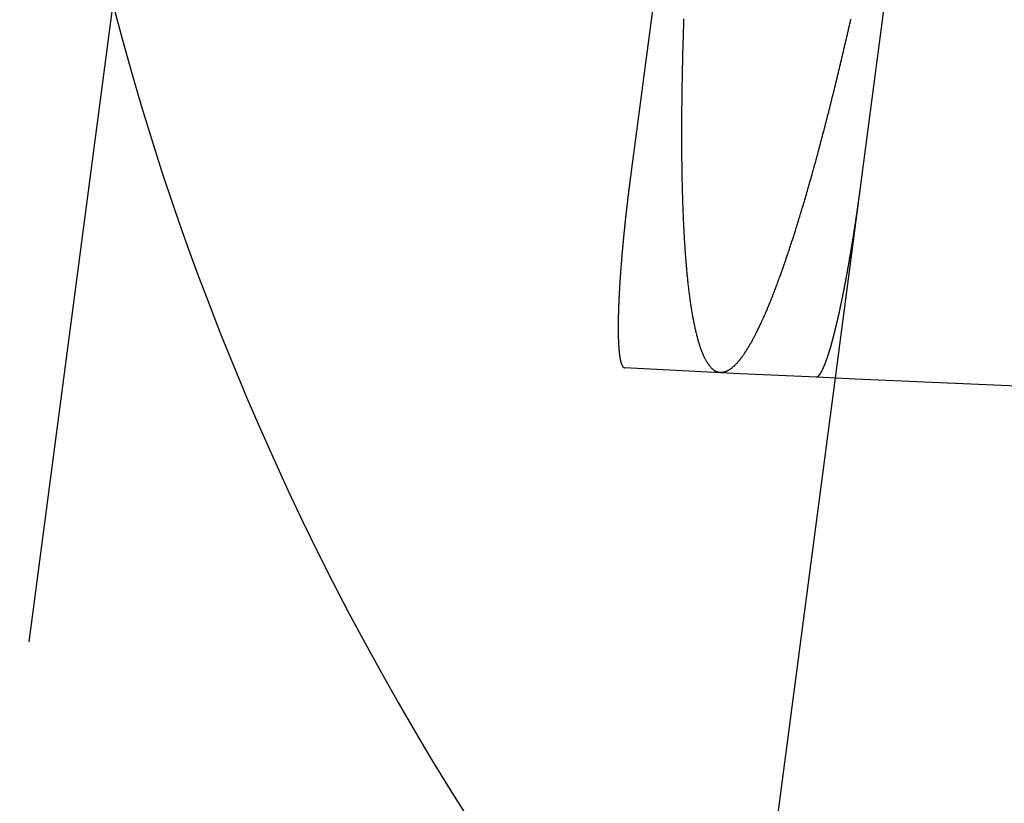
# Model space of a CAD drawing. Extents: x 190 to 450, y -416 to 386.
# Drawn here: x 312 to 315, y -404 to -402 of the extents above; entities that cross this region are included whole.
import ezdxf

# ---------------------------------------------------------------- set-up
doc = ezdxf.new("R2010")
doc.units = 0
doc.header["$LTSCALE"] = 10
doc.linetypes.add('VERDECKT', pattern=[0.375, 0.25, -0.125])
doc.layers.get('0').update_dxf_attribs({"linetype": 'CONTINUOUS'})
doc.layers.add('STEMPEL', color=3, linetype='CONTINUOUS')

# ---------------------------------------------------------------- blocks, each defined once
blk = doc.blocks.new('A$C021FFA8E')
for p, q in [((-5.99863, -113.59359), (-6.43408, -116.90111)), ((-6.1704, -119.49503), (-5.8982, -117.42747))]:
    blk.add_line(p, q)
at = {"color": 1, "linetype": 'VERDECKT'}
for p, q in [((-5.83269, -116.92993), (-5.50515, -114.44202)), ((-9.47465, -129.27077), (-7.78679, -116.45015)), ((-5.8982, -117.42747), (-5.83269, -116.92993))]:
    blk.add_line(p, q, dxfattribs=at)
at = {"color": 1}
for points in [[(-6.29515, -116.489, 0), (-6.29535, -116.495, 0), (-6.29555, -116.501, 0), (-6.29574, -116.507, 0), (-6.29593, -116.513, 0), (-6.29611, -116.518, 0), (-6.29629, -116.524, 0), (-6.29646, -116.53, 0), (-6.29663, -116.535, 0), (-6.2968, -116.541, 0), (-6.29697, -116.547, 0), (-6.29713, -116.552, 0), (-6.29729, -116.558, 0), (-6.29744, -116.563, 0), (-6.29759, -116.569, 0), (-6.29774, -116.575, 0), (-6.29789, -116.58, 0), (-6.29803, -116.586, 0), (-6.29817, -116.592, 0), (-6.2983, -116.597, 0), (-6.29843, -116.603, 0), (-6.29856, -116.608, 0), (-6.29868, -116.614, 0), (-6.29881, -116.62, 0), (-6.29892, -116.625, 0), (-6.29904, -116.631, 0), (-6.29915, -116.636, 0), (-6.29925, -116.642, 0), (-6.29936, -116.647, 0), (-6.29946, -116.653, 0), (-6.29955, -116.658, 0), (-6.29964, -116.664, 0), (-6.29973, -116.669, 0), (-6.29982, -116.675, 0), (-6.2999, -116.681, 0), (-6.29998, -116.686, 0), (-6.30005, -116.691, 0), (-6.30012, -116.697, 0), (-6.30019, -116.702, 0), (-6.30025, -116.708, 0), (-6.30031, -116.713, 0), (-6.30036, -116.719, 0), (-6.30042, -116.724, 0), (-6.30046, -116.73, 0), (-6.30051, -116.735, 0), (-6.30055, -116.74, 0), (-6.30058, -116.746, 0), (-6.30062, -116.751, 0), (-6.30064, -116.756, 0), (-6.30067, -116.762, 0), (-6.30069, -116.767, 0), (-6.30071, -116.772, 0), (-6.30072, -116.778, 0), (-6.30073, -116.783, 0), (-6.30073, -116.788, 0), (-6.30073, -116.794, 0), (-6.30073, -116.799, 0), (-6.30072, -116.804, 0), (-6.30071, -116.809, 0), (-6.30069, -116.814, 0), (-6.30067, -116.82, 0), (-6.30065, -116.825, 0), (-6.30062, -116.83, 0), (-6.30059, -116.835, 0), (-6.30055, -116.84, 0), (-6.30051, -116.845, 0), (-6.30047, -116.85, 0), (-6.30042, -116.855, 0), (-6.30037, -116.86, 0), (-6.30031, -116.865, 0), (-6.30025, -116.87, 0), (-6.30018, -116.875, 0), (-6.30011, -116.88, 0), (-6.30004, -116.885, 0), (-6.29996, -116.89, 0), (-6.29988, -116.895, 0), (-6.29979, -116.9, 0), (-6.2997, -116.905, 0), (-6.2996, -116.909, 0), (-6.2995, -116.914, 0), (-6.2994, -116.919, 0), (-6.29929, -116.924, 0), (-6.29917, -116.928, 0), (-6.29906, -116.933, 0), (-6.29893, -116.938, 0), (-6.29881, -116.942, 0), (-6.29868, -116.947, 0), (-6.29854, -116.952, 0), (-6.29841, -116.956, 0), (-6.29826, -116.961, 0), (-6.29812, -116.965, 0), (-6.29797, -116.97, 0), (-6.29781, -116.974, 0), (-6.29765, -116.979, 0), (-6.29749, -116.983, 0), (-6.29732, -116.988, 0), (-6.29715, -116.992, 0), (-6.29698, -116.997, 0), (-6.2968, -117.001, 0), (-6.29662, -117.005, 0), (-6.29643, -117.01, 0), (-6.29624, -117.014, 0), (-6.29605, -117.018, 0), (-6.29585, -117.022, 0), (-6.29565, -117.027, 0), (-6.29545, -117.031, 0), (-6.29524, -117.035, 0), (-6.29503, -117.039, 0), (-6.29481, -117.043, 0), (-6.29459, -117.047, 0), (-6.29437, -117.051, 0), (-6.29414, -117.055, 0), (-6.29391, -117.059, 0), (-6.29368, -117.063, 0), (-6.29344, -117.067, 0), (-6.2932, -117.071, 0), (-6.29296, -117.075, 0), (-6.29271, -117.079, 0), (-6.29246, -117.083, 0), (-6.29221, -117.087, 0), (-6.29195, -117.09, 0), (-6.29169, -117.094, 0), (-6.29142, -117.098, 0), (-6.29116, -117.102, 0), (-6.29089, -117.105, 0), (-6.29061, -117.109, 0), (-6.29033, -117.113, 0), (-6.29005, -117.116, 0), (-6.28977, -117.12, 0), (-6.28948, -117.123, 0), (-6.2892, -117.127, 0), (-6.2889, -117.13, 0), (-6.28861, -117.134, 0), (-6.28831, -117.137, 0), (-6.28801, -117.141, 0), (-6.2877, -117.144, 0), (-6.28739, -117.148, 0), (-6.28708, -117.151, 0), (-6.28677, -117.154, 0), (-6.28645, -117.158, 0), (-6.28614, -117.161, 0), (-6.28581, -117.164, 0), (-6.28549, -117.167, 0), (-6.28516, -117.17, 0), (-6.28483, -117.174, 0), (-6.2845, -117.177, 0), (-6.28416, -117.18, 0), (-6.28382, -117.183, 0), (-6.28348, -117.186, 0), (-6.28313, -117.189, 0), (-6.28278, -117.192, 0), (-6.28242, -117.195, 0), (-6.28206, -117.198, 0), (-6.28169, -117.201, 0), (-6.28132, -117.204, 0), (-6.28095, -117.207, 0), (-6.28057, -117.21, 0), (-6.28018, -117.213, 0), (-6.2798, -117.216, 0), (-6.2794, -117.219, 0), (-6.27901, -117.221, 0), (-6.27861, -117.224, 0), (-6.2782, -117.227, 0), (-6.27779, -117.23, 0), (-6.27738, -117.233, 0), (-6.27696, -117.236, 0), (-6.27654, -117.238, 0), (-6.27611, -117.241, 0), (-6.27568, -117.244, 0), (-6.27524, -117.247, 0), (-6.2748, -117.249, 0), (-6.27436, -117.252, 0), (-6.27391, -117.255, 0), (-6.27346, -117.257, 0), (-6.273, -117.26, 0), (-6.27254, -117.263, 0), (-6.27207, -117.265, 0), (-6.2716, -117.268, 0), (-6.27113, -117.271, 0), (-6.27065, -117.273, 0), (-6.27017, -117.276, 0), (-6.26968, -117.278, 0), (-6.26919, -117.281, 0), (-6.2687, -117.283, 0), (-6.2682, -117.286, 0), (-6.26769, -117.288, 0), (-6.26719, -117.29, 0), (-6.26667, -117.293, 0), (-6.26616, -117.295, 0), (-6.26564, -117.298, 0), (-6.26512, -117.3, 0), (-6.26459, -117.302, 0), (-6.26406, -117.305, 0), (-6.26352, -117.307, 0), (-6.26298, -117.309, 0), (-6.26243, -117.311, 0), (-6.26189, -117.314, 0), (-6.26133, -117.316, 0), (-6.26078, -117.318, 0), (-6.26022, -117.32, 0), (-6.25965, -117.322, 0), (-6.25908, -117.324, 0), (-6.25851, -117.326, 0), (-6.25793, -117.328, 0), (-6.25735, -117.331, 0), (-6.25677, -117.333, 0), (-6.25618, -117.335, 0), (-6.25559, -117.336, 0), (-6.25499, -117.338, 0), (-6.25439, -117.34, 0), (-6.25378, -117.342, 0), (-6.25318, -117.344, 0), (-6.25256, -117.346, 0), (-6.25195, -117.348, 0), (-6.25133, -117.35, 0), (-6.2507, -117.351, 0), (-6.25007, -117.353, 0), (-6.24944, -117.355, 0), (-6.24881, -117.356, 0), (-6.24817, -117.358, 0), (-6.24752, -117.36, 0), (-6.24688, -117.361, 0), (-6.24622, -117.363, 0), (-6.24557, -117.364, 0), (-6.24491, -117.366, 0), (-6.24425, -117.368, 0), (-6.24358, -117.369, 0), (-6.24292, -117.37, 0), (-6.24224, -117.372, 0), (-6.24157, -117.373, 0), (-6.24089, -117.375, 0), (-6.24021, -117.376, 0), (-6.23952, -117.377, 0), (-6.23883, -117.379, 0), (-6.23814, -117.38, 0), (-6.23745, -117.381, 0), (-6.23675, -117.382, 0), (-6.23605, -117.384, 0), (-6.23534, -117.385, 0), (-6.23464, -117.386, 0), (-6.23393, -117.387, 0), (-6.23322, -117.388, 0), (-6.2325, -117.389, 0), (-6.23178, -117.39, 0), (-6.23106, -117.391, 0), (-6.23034, -117.392, 0), (-6.22961, -117.393, 0), (-6.22888, -117.394, 0), (-6.22815, -117.395, 0), (-6.22742, -117.396, 0), (-6.22668, -117.397, 0), (-6.22594, -117.398, 0), (-6.2252, -117.399, 0), (-6.22446, -117.4, 0), (-6.22371, -117.4, 0), (-6.22297, -117.401, 0), (-6.22222, -117.402, 0), (-6.22146, -117.403, 0), (-6.22071, -117.403, 0), (-6.21995, -117.404, 0), (-6.2192, -117.405, 0), (-6.21844, -117.405, 0), (-6.21767, -117.406, 0), (-6.21691, -117.406, 0), (-6.21614, -117.407, 0), (-6.21538, -117.408, 0), (-6.21461, -117.408, 0), (-6.21384, -117.409, 0), (-6.21306, -117.409, 0), (-6.21229, -117.409, 0), (-6.21151, -117.41, 0), (-6.21074, -117.41, 0), (-6.20996, -117.411, 0), (-6.20918, -117.411, 0), (-6.2084, -117.411, 0), (-6.20761, -117.412, 0), (-6.20683, -117.412, 0), (-6.20604, -117.412, 0), (-6.20526, -117.412, 0), (-6.20447, -117.413, 0), (-6.20368, -117.413, 0), (-6.20289, -117.413, 0), (-6.2021, -117.413, 0), (-6.20131, -117.413, 0), (-6.20051, -117.413, 0), (-6.19972, -117.413, 0), (-6.19892, -117.413, 0), (-6.19813, -117.413, 0), (-6.19732, -117.413, 0), (-6.19651, -117.413, 0), (-6.1957, -117.413, 0), (-6.19488, -117.413, 0), (-6.19406, -117.413, 0), (-6.19323, -117.413, 0), (-6.1924, -117.413, 0), (-6.19157, -117.413, 0), (-6.19072, -117.413, 0), (-6.18988, -117.412, 0), (-6.18903, -117.412, 0), (-6.18817, -117.412, 0), (-6.18731, -117.412, 0), (-6.18645, -117.411, 0), (-6.18558, -117.411, 0), (-6.1847, -117.411, 0), (-6.18383, -117.41, 0), (-6.18294, -117.41, 0), (-6.18206, -117.41, 0), (-6.18117, -117.409, 0), (-6.18027, -117.409, 0), (-6.17937, -117.408, 0), (-6.17846, -117.408, 0), (-6.17756, -117.407, 0), (-6.17664, -117.407, 0), (-6.17573, -117.406, 0), (-6.1748, -117.406, 0), (-6.17388, -117.405, 0), (-6.17295, -117.404, 0), (-6.17202, -117.404, 0), (-6.17108, -117.403, 0), (-6.17014, -117.402, 0), (-6.16919, -117.402, 0), (-6.16824, -117.401, 0), (-6.16729, -117.4, 0), (-6.16633, -117.399, 0), (-6.16537, -117.398, 0), (-6.1644, -117.397, 0), (-6.16344, -117.397, 0), (-6.16246, -117.396, 0), (-6.16149, -117.395, 0), (-6.16051, -117.394, 0), (-6.15952, -117.393, 0), (-6.15853, -117.392, 0), (-6.15754, -117.391, 0), (-6.15655, -117.39, 0), (-6.15555, -117.389, 0), (-6.15455, -117.388, 0), (-6.15354, -117.387, 0), (-6.15253, -117.385, 0), (-6.15152, -117.384, 0), (-6.15051, -117.383, 0), (-6.14949, -117.382, 0), (-6.14847, -117.381, 0), (-6.14744, -117.379, 0), (-6.14641, -117.378, 0), (-6.14538, -117.377, 0), (-6.14434, -117.375, 0), (-6.14331, -117.374, 0), (-6.14226, -117.373, 0), (-6.14122, -117.371, 0), (-6.14017, -117.37, 0), (-6.13912, -117.368, 0), (-6.13807, -117.367, 0), (-6.13701, -117.365, 0), (-6.13595, -117.364, 0), (-6.13489, -117.362, 0), (-6.13382, -117.36, 0), (-6.13275, -117.359, 0), (-6.13168, -117.357, 0), (-6.13061, -117.356, 0), (-6.12953, -117.354, 0), (-6.12845, -117.352, 0), (-6.12737, -117.35, 0), (-6.12628, -117.349, 0), (-6.1252, -117.347, 0), (-6.12411, -117.345, 0), (-6.12301, -117.343, 0), (-6.12192, -117.341, 0), (-6.12082, -117.339, 0), (-6.11972, -117.337, 0), (-6.11862, -117.336, 0), (-6.11752, -117.334, 0), (-6.11641, -117.332, 0), (-6.11531, -117.33, 0), (-6.1142, -117.328, 0), (-6.11309, -117.325, 0), (-6.11197, -117.323, 0), (-6.11086, -117.321, 0), (-6.10974, -117.319, 0), (-6.10862, -117.317, 0), (-6.1075, -117.315, 0), (-6.10638, -117.313, 0), (-6.10526, -117.31, 0), (-6.10414, -117.308, 0), (-6.10301, -117.306, 0), (-6.10188, -117.304, 0), (-6.10076, -117.301, 0), (-6.09963, -117.299, 0), (-6.0985, -117.297, 0), (-6.09737, -117.294, 0), (-6.09623, -117.292, 0), (-6.0951, -117.29, 0), (-6.09397, -117.287, 0), (-6.09283, -117.285, 0), (-6.09169, -117.282, 0), (-6.09056, -117.28, 0), (-6.08942, -117.277, 0), (-6.08828, -117.275, 0), (-6.08714, -117.272, 0), (-6.086, -117.27, 0), (-6.08487, -117.267, 0), (-6.08373, -117.265, 0), (-6.08259, -117.262, 0), (-6.08144, -117.26, 0), (-6.0803, -117.257, 0), (-6.07916, -117.254, 0), (-6.07802, -117.252, 0), (-6.07688, -117.249, 0), (-6.07574, -117.246, 0), (-6.0746, -117.243, 0), (-6.07346, -117.241, 0), (-6.07232, -117.238, 0), (-6.07118, -117.235, 0), (-6.07004, -117.232, 0), (-6.0689, -117.23, 0), (-6.06776, -117.227, 0), (-6.06662, -117.224, 0), (-6.06548, -117.221, 0), (-6.06434, -117.218, 0), (-6.06321, -117.216, 0), (-6.06207, -117.213, 0), (-6.06093, -117.21, 0), (-6.0598, -117.207, 0), (-6.05866, -117.204, 0), (-6.05753, -117.201, 0), (-6.0564, -117.198, 0), (-6.05527, -117.195, 0), (-6.05414, -117.192, 0), (-6.05301, -117.189, 0), (-6.05187, -117.186, 0), (-6.05073, -117.183, 0), (-6.04958, -117.18, 0), (-6.04843, -117.177, 0), (-6.04728, -117.174, 0), (-6.04612, -117.171, 0), (-6.04496, -117.167, 0), (-6.04379, -117.164, 0), (-6.04262, -117.161, 0), (-6.04144, -117.158, 0), (-6.04026, -117.154, 0), (-6.03907, -117.151, 0), (-6.03788, -117.148, 0), (-6.03669, -117.144, 0), (-6.03549, -117.141, 0), (-6.03429, -117.138, 0), (-6.03309, -117.134, 0), (-6.03188, -117.131, 0), (-6.03066, -117.127, 0), (-6.02945, -117.124, 0), (-6.02823, -117.12, 0), (-6.027, -117.116, 0), (-6.02577, -117.113, 0), (-6.02454, -117.109, 0), (-6.02331, -117.106, 0), (-6.02207, -117.102, 0), (-6.02082, -117.098, 0), (-6.01958, -117.094, 0), (-6.01833, -117.091, 0), (-6.01708, -117.087, 0), (-6.01582, -117.083, 0), (-6.01456, -117.079, 0), (-6.0133, -117.075, 0), (-6.01203, -117.071, 0), (-6.01076, -117.067, 0), (-6.00949, -117.064, 0), (-6.00822, -117.06, 0), (-6.00694, -117.056, 0), (-6.00566, -117.052, 0), (-6.00438, -117.048, 0), (-6.00309, -117.043, 0), (-6.0018, -117.039, 0), (-6.00051, -117.035, 0), (-5.99921, -117.031, 0), (-5.99792, -117.027, 0), (-5.99662, -117.023, 0), (-5.99532, -117.019, 0), (-5.99401, -117.014, 0), (-5.9927, -117.01, 0), (-5.9914, -117.006, 0), (-5.99008, -117.001, 0), (-5.98877, -116.997, 0), (-5.98745, -116.993, 0), (-5.98614, -116.988, 0), (-5.98481, -116.984, 0), (-5.98349, -116.98, 0), (-5.98217, -116.975, 0), (-5.98084, -116.971, 0), (-5.97951, -116.966, 0), (-5.97818, -116.962, 0), (-5.97685, -116.957, 0), (-5.97552, -116.953, 0), (-5.97418, -116.948, 0), (-5.97284, -116.943, 0), (-5.9715, -116.939, 0), (-5.97016, -116.934, 0), (-5.96882, -116.929, 0), (-5.96748, -116.925, 0), (-5.96613, -116.92, 0), (-5.96478, -116.915, 0), (-5.96344, -116.91, 0), (-5.96209, -116.906, 0), (-5.96074, -116.901, 0), (-5.95939, -116.896, 0), (-5.95803, -116.891, 0), (-5.95668, -116.886, 0), (-5.95532, -116.882, 0), (-5.95397, -116.877, 0), (-5.95261, -116.872, 0), (-5.95125, -116.867, 0), (-5.9499, -116.862, 0), (-5.94854, -116.857, 0), (-5.94718, -116.852, 0), (-5.94582, -116.847, 0), (-5.94446, -116.842, 0), (-5.9431, -116.837, 0), (-5.94174, -116.832, 0), (-5.94037, -116.827, 0), (-5.93901, -116.821, 0), (-5.93765, -116.816, 0), (-5.93629, -116.811, 0), (-5.93493, -116.806, 0), (-5.93356, -116.801, 0), (-5.9322, -116.796, 0), (-5.93084, -116.791, 0), (-5.92948, -116.785, 0), (-5.92812, -116.78, 0), (-5.92675, -116.775, 0), (-5.92539, -116.77, 0), (-5.92403, -116.764, 0), (-5.92267, -116.759, 0), (-5.92131, -116.754, 0), (-5.91995, -116.749, 0), (-5.9186, -116.743, 0), (-5.91724, -116.738, 0), (-5.91588, -116.733, 0), (-5.91453, -116.727, 0), (-5.91317, -116.722, 0), (-5.91182, -116.717, 0), (-5.91046, -116.711, 0), (-5.90911, -116.706, 0), (-5.90776, -116.7, 0), (-5.90641, -116.695, 0), (-5.90506, -116.69, 0), (-5.90372, -116.684, 0), (-5.90237, -116.679, 0), (-5.90103, -116.673, 0), (-5.89968, -116.668, 0), (-5.89834, -116.662, 0), (-5.897, -116.657, 0), (-5.89567, -116.652, 0), (-5.89433, -116.646, 0), (-5.893, -116.641, 0), (-5.89166, -116.635, 0), (-5.89033, -116.63, 0), (-5.88901, -116.624, 0), (-5.88768, -116.619, 0), (-5.88636, -116.613, 0), (-5.88503, -116.608, 0), (-5.88371, -116.602, 0), (-5.8824, -116.597, 0), (-5.88108, -116.591, 0), (-5.87977, -116.586, 0), (-5.87846, -116.58, 0), (-5.87715, -116.575, 0), (-5.87585, -116.569, 0), (-5.87455, -116.563, 0), (-5.87325, -116.558, 0), (-5.87195, -116.552, 0), (-5.87066, -116.547, 0), (-5.86936, -116.541, 0), (-5.86806, -116.536, 0), (-5.86676, -116.53, 0), (-5.86545, -116.524, 0), (-5.86414, -116.519, 0), (-5.86282, -116.513, 0), (-5.86151, -116.507, 0), (-5.86018, -116.502, 0), (-5.85886, -116.496, 0), (-5.85753, -116.49, 0)], [(-5.94832, -117.425, 0), (-5.94819, -117.425, 0), (-5.94806, -117.425, 0), (-5.94793, -117.425, 0), (-5.9478, -117.425, 0), (-5.94767, -117.425, 0), (-5.94753, -117.425, 0), (-5.9474, -117.425, 0), (-5.94726, -117.425, 0), (-5.94713, -117.425, 0), (-5.94699, -117.425, 0), (-5.94685, -117.425, 0), (-5.94672, -117.425, 0), (-5.94658, -117.425, 0), (-5.94644, -117.425, 0), (-5.9463, -117.425, 0), (-5.94616, -117.425, 0), (-5.94601, -117.425, 0), (-5.94587, -117.425, 0), (-5.94573, -117.425, 0), (-5.94558, -117.425, 0), (-5.94544, -117.425, 0), (-5.94529, -117.424, 0), (-5.94515, -117.424, 0), (-5.945, -117.424, 0), (-5.94485, -117.424, 0), (-5.94471, -117.424, 0), (-5.94456, -117.424, 0), (-5.94441, -117.424, 0), (-5.94426, -117.424, 0), (-5.94411, -117.424, 0), (-5.94396, -117.424, 0), (-5.9438, -117.424, 0), (-5.94365, -117.423, 0), (-5.9435, -117.423, 0), (-5.94334, -117.423, 0), (-5.94319, -117.423, 0), (-5.94303, -117.423, 0), (-5.94288, -117.423, 0), (-5.94272, -117.423, 0), (-5.94257, -117.423, 0), (-5.94241, -117.422, 0), (-5.94225, -117.422, 0), (-5.94209, -117.422, 0), (-5.94193, -117.422, 0), (-5.94177, -117.422, 0), (-5.94161, -117.422, 0), (-5.94145, -117.421, 0), (-5.94129, -117.421, 0), (-5.94113, -117.421, 0), (-5.94096, -117.421, 0), (-5.9408, -117.421, 0), (-5.94064, -117.421, 0), (-5.94047, -117.42, 0), (-5.94031, -117.42, 0), (-5.94014, -117.42, 0), (-5.93997, -117.42, 0), (-5.93981, -117.42, 0), (-5.93964, -117.419, 0), (-5.93947, -117.419, 0), (-5.93931, -117.419, 0), (-5.93914, -117.419, 0), (-5.93897, -117.418, 0), (-5.9388, -117.418, 0), (-5.93863, -117.418, 0), (-5.93846, -117.418, 0), (-5.93829, -117.418, 0), (-5.93811, -117.417, 0), (-5.93794, -117.417, 0), (-5.93777, -117.417, 0), (-5.9376, -117.417, 0), (-5.93742, -117.416, 0), (-5.93725, -117.416, 0), (-5.93707, -117.416, 0), (-5.9369, -117.415, 0), (-5.93672, -117.415, 0), (-5.93655, -117.415, 0), (-5.93637, -117.415, 0), (-5.9362, -117.414, 0), (-5.93602, -117.414, 0), (-5.93584, -117.414, 0), (-5.93566, -117.413, 0), (-5.93549, -117.413, 0), (-5.93531, -117.413, 0), (-5.93513, -117.413, 0), (-5.93495, -117.412, 0), (-5.93477, -117.412, 0), (-5.93459, -117.412, 0), (-5.93441, -117.411, 0), (-5.93423, -117.411, 0), (-5.93405, -117.411, 0), (-5.93387, -117.41, 0), (-5.93369, -117.41, 0), (-5.93351, -117.41, 0), (-5.93333, -117.409, 0), (-5.93314, -117.409, 0), (-5.93296, -117.408, 0), (-5.93278, -117.408, 0), (-5.9326, -117.408, 0), (-5.93241, -117.407, 0), (-5.93223, -117.407, 0), (-5.93205, -117.407, 0), (-5.93186, -117.406, 0), (-5.93168, -117.406, 0), (-5.9315, -117.406, 0), (-5.93131, -117.405, 0), (-5.93113, -117.405, 0), (-5.93094, -117.404, 0), (-5.93076, -117.404, 0), (-5.93057, -117.404, 0), (-5.93039, -117.403, 0), (-5.9302, -117.403, 0), (-5.93002, -117.402, 0), (-5.92983, -117.402, 0), (-5.92965, -117.402, 0), (-5.92946, -117.401, 0), (-5.92928, -117.401, 0), (-5.92909, -117.4, 0), (-5.92891, -117.4, 0), (-5.92872, -117.399, 0), (-5.92854, -117.399, 0), (-5.92835, -117.399, 0), (-5.92816, -117.398, 0), (-5.92798, -117.398, 0), (-5.92779, -117.397, 0), (-5.92761, -117.397, 0), (-5.92742, -117.396, 0), (-5.92724, -117.396, 0), (-5.92705, -117.396, 0), (-5.92687, -117.395, 0), (-5.92668, -117.395, 0), (-5.9265, -117.394, 0), (-5.92631, -117.394, 0), (-5.92613, -117.393, 0), (-5.92594, -117.393, 0), (-5.92576, -117.392, 0), (-5.92557, -117.392, 0), (-5.92539, -117.391, 0), (-5.9252, -117.391, 0), (-5.92502, -117.39, 0), (-5.92483, -117.39, 0), (-5.92465, -117.389, 0), (-5.92446, -117.389, 0), (-5.92428, -117.389, 0), (-5.9241, -117.388, 0), (-5.92391, -117.388, 0), (-5.92373, -117.387, 0), (-5.92354, -117.387, 0), (-5.92335, -117.386, 0), (-5.92317, -117.386, 0), (-5.92298, -117.385, 0), (-5.92279, -117.385, 0), (-5.9226, -117.384, 0), (-5.92241, -117.383, 0), (-5.92222, -117.383, 0), (-5.92203, -117.382, 0), (-5.92184, -117.382, 0), (-5.92164, -117.381, 0), (-5.92145, -117.381, 0), (-5.92126, -117.38, 0), (-5.92106, -117.38, 0), (-5.92087, -117.379, 0), (-5.92067, -117.379, 0), (-5.92047, -117.378, 0), (-5.92028, -117.377, 0), (-5.92008, -117.377, 0), (-5.91988, -117.376, 0), (-5.91968, -117.376, 0), (-5.91948, -117.375, 0), (-5.91928, -117.375, 0), (-5.91908, -117.374, 0), (-5.91888, -117.373, 0), (-5.91868, -117.373, 0), (-5.91847, -117.372, 0), (-5.91827, -117.371, 0), (-5.91807, -117.371, 0), (-5.91786, -117.37, 0), (-5.91766, -117.37, 0), (-5.91745, -117.369, 0), (-5.91725, -117.368, 0), (-5.91704, -117.368, 0), (-5.91684, -117.367, 0), (-5.91663, -117.366, 0), (-5.91642, -117.366, 0), (-5.91621, -117.365, 0), (-5.916, -117.364, 0), (-5.9158, -117.364, 0), (-5.91559, -117.363, 0), (-5.91538, -117.363, 0), (-5.91517, -117.362, 0), (-5.91496, -117.361, 0), (-5.91474, -117.36, 0), (-5.91453, -117.36, 0), (-5.91432, -117.359, 0), (-5.91411, -117.358, 0), (-5.9139, -117.358, 0), (-5.91368, -117.357, 0), (-5.91347, -117.356, 0), (-5.91326, -117.356, 0), (-5.91304, -117.355, 0), (-5.91283, -117.354, 0), (-5.91261, -117.353, 0), (-5.9124, -117.353, 0), (-5.91218, -117.352, 0), (-5.91197, -117.351, 0), (-5.91175, -117.351, 0), (-5.91153, -117.35, 0), (-5.91132, -117.349, 0), (-5.9111, -117.348, 0), (-5.91088, -117.348, 0), (-5.91067, -117.347, 0), (-5.91045, -117.346, 0), (-5.91023, -117.345, 0), (-5.91001, -117.345, 0), (-5.90979, -117.344, 0), (-5.90957, -117.343, 0), (-5.90936, -117.342, 0), (-5.90914, -117.342, 0), (-5.90892, -117.341, 0), (-5.9087, -117.34, 0), (-5.90848, -117.339, 0), (-5.90826, -117.338, 0), (-5.90804, -117.338, 0), (-5.90782, -117.337, 0), (-5.9076, -117.336, 0), (-5.90738, -117.335, 0), (-5.90716, -117.334, 0), (-5.90694, -117.334, 0), (-5.90671, -117.333, 0), (-5.90649, -117.332, 0), (-5.90627, -117.331, 0), (-5.90605, -117.33, 0), (-5.90583, -117.33, 0), (-5.90561, -117.329, 0), (-5.90539, -117.328, 0), (-5.90517, -117.327, 0), (-5.90494, -117.326, 0), (-5.90472, -117.325, 0), (-5.9045, -117.325, 0), (-5.90428, -117.324, 0), (-5.90406, -117.323, 0), (-5.90384, -117.322, 0), (-5.90362, -117.321, 0), (-5.90339, -117.32, 0), (-5.90317, -117.32, 0), (-5.90295, -117.319, 0), (-5.90273, -117.318, 0), (-5.90251, -117.317, 0), (-5.90229, -117.316, 0), (-5.90207, -117.315, 0), (-5.90185, -117.314, 0), (-5.90162, -117.314, 0), (-5.9014, -117.313, 0), (-5.90118, -117.312, 0), (-5.90096, -117.311, 0), (-5.90074, -117.31, 0), (-5.90052, -117.309, 0), (-5.9003, -117.308, 0), (-5.90008, -117.307, 0), (-5.89986, -117.307, 0), (-5.89964, -117.306, 0), (-5.89942, -117.305, 0), (-5.8992, -117.304, 0), (-5.89899, -117.303, 0), (-5.89877, -117.302, 0), (-5.89855, -117.301, 0), (-5.89833, -117.3, 0), (-5.89811, -117.3, 0), (-5.89789, -117.299, 0), (-5.89768, -117.298, 0), (-5.89746, -117.297, 0), (-5.89724, -117.296, 0), (-5.89703, -117.295, 0), (-5.89681, -117.294, 0), (-5.8966, -117.293, 0), (-5.89638, -117.292, 0), (-5.89616, -117.292, 0), (-5.89595, -117.291, 0), (-5.89574, -117.29, 0), (-5.89552, -117.289, 0), (-5.89531, -117.288, 0), (-5.89509, -117.287, 0), (-5.89488, -117.286, 0), (-5.89467, -117.285, 0), (-5.89446, -117.284, 0), (-5.89424, -117.283, 0), (-5.89403, -117.283, 0), (-5.89382, -117.282, 0), (-5.89361, -117.281, 0), (-5.8934, -117.28, 0), (-5.89319, -117.279, 0), (-5.89298, -117.278, 0), (-5.89277, -117.277, 0), (-5.89255, -117.276, 0), (-5.89234, -117.275, 0), (-5.89212, -117.274, 0), (-5.89191, -117.273, 0), (-5.89169, -117.272, 0), (-5.89148, -117.271, 0), (-5.89126, -117.271, 0), (-5.89105, -117.27, 0), (-5.89083, -117.269, 0), (-5.89061, -117.268, 0), (-5.89039, -117.267, 0), (-5.89017, -117.266, 0), (-5.88995, -117.265, 0), (-5.88973, -117.264, 0), (-5.88951, -117.263, 0), (-5.88929, -117.262, 0), (-5.88907, -117.261, 0), (-5.88885, -117.26, 0), (-5.88863, -117.259, 0), (-5.88841, -117.258, 0), (-5.88818, -117.257, 0), (-5.88796, -117.256, 0), (-5.88774, -117.255, 0), (-5.88751, -117.254, 0), (-5.88729, -117.253, 0), (-5.88706, -117.252, 0), (-5.88684, -117.251, 0), (-5.88661, -117.25, 0), (-5.88639, -117.249, 0), (-5.88616, -117.248, 0), (-5.88594, -117.246, 0), (-5.88571, -117.245, 0), (-5.88548, -117.244, 0), (-5.88526, -117.243, 0), (-5.88503, -117.242, 0), (-5.8848, -117.241, 0), (-5.88457, -117.24, 0), (-5.88435, -117.239, 0), (-5.88412, -117.238, 0), (-5.88389, -117.237, 0), (-5.88366, -117.236, 0), (-5.88343, -117.235, 0), (-5.8832, -117.234, 0), (-5.88297, -117.233, 0), (-5.88274, -117.231, 0), (-5.88251, -117.23, 0), (-5.88228, -117.229, 0), (-5.88205, -117.228, 0), (-5.88182, -117.227, 0), (-5.88159, -117.226, 0), (-5.88136, -117.225, 0), (-5.88113, -117.224, 0), (-5.8809, -117.223, 0), (-5.88067, -117.221, 0), (-5.88044, -117.22, 0), (-5.88021, -117.219, 0), (-5.87998, -117.218, 0), (-5.87975, -117.217, 0), (-5.87952, -117.216, 0), (-5.87929, -117.215, 0), (-5.87906, -117.214, 0), (-5.87882, -117.212, 0), (-5.87859, -117.211, 0), (-5.87836, -117.21, 0), (-5.87813, -117.209, 0), (-5.8779, -117.208, 0), (-5.87767, -117.207, 0), (-5.87744, -117.205, 0), (-5.87721, -117.204, 0), (-5.87698, -117.203, 0), (-5.87675, -117.202, 0), (-5.87652, -117.201, 0), (-5.87628, -117.2, 0), (-5.87605, -117.199, 0), (-5.87582, -117.197, 0), (-5.87559, -117.196, 0), (-5.87536, -117.195, 0), (-5.87513, -117.194, 0), (-5.8749, -117.193, 0), (-5.87467, -117.191, 0), (-5.87444, -117.19, 0), (-5.87421, -117.189, 0), (-5.87398, -117.188, 0), (-5.87376, -117.187, 0), (-5.87353, -117.186, 0), (-5.8733, -117.184, 0), (-5.87307, -117.183, 0), (-5.87284, -117.182, 0), (-5.87261, -117.181, 0), (-5.87238, -117.18, 0), (-5.87216, -117.178, 0), (-5.87193, -117.177, 0), (-5.8717, -117.176, 0), (-5.87147, -117.175, 0), (-5.87125, -117.174, 0), (-5.87102, -117.172, 0), (-5.8708, -117.171, 0), (-5.87057, -117.17, 0), (-5.87034, -117.169, 0), (-5.87012, -117.168, 0), (-5.86989, -117.166, 0), (-5.86967, -117.165, 0), (-5.86945, -117.164, 0), (-5.86922, -117.163, 0), (-5.869, -117.162, 0), (-5.86877, -117.16, 0), (-5.86855, -117.159, 0), (-5.86833, -117.158, 0), (-5.86811, -117.157, 0), (-5.86789, -117.155, 0), (-5.86766, -117.154, 0), (-5.86744, -117.153, 0), (-5.86722, -117.152, 0), (-5.867, -117.151, 0), (-5.86678, -117.149, 0), (-5.86657, -117.148, 0), (-5.86635, -117.147, 0), (-5.86613, -117.146, 0), (-5.86591, -117.145, 0), (-5.86569, -117.143, 0), (-5.86548, -117.142, 0), (-5.86526, -117.141, 0), (-5.86505, -117.14, 0), (-5.86483, -117.139, 0), (-5.86462, -117.137, 0), (-5.8644, -117.136, 0), (-5.86419, -117.135, 0), (-5.86398, -117.134, 0), (-5.86376, -117.133, 0), (-5.86355, -117.131, 0), (-5.86334, -117.13, 0), (-5.86313, -117.129, 0), (-5.86292, -117.128, 0), (-5.86271, -117.127, 0), (-5.8625, -117.125, 0), (-5.8623, -117.124, 0), (-5.86209, -117.123, 0), (-5.86188, -117.122, 0), (-5.86167, -117.121, 0), (-5.86147, -117.12, 0), (-5.86126, -117.118, 0), (-5.86106, -117.117, 0), (-5.86085, -117.116, 0), (-5.86064, -117.115, 0), (-5.86044, -117.114, 0), (-5.86023, -117.112, 0), (-5.86002, -117.111, 0), (-5.85982, -117.11, 0), (-5.85961, -117.109, 0), (-5.8594, -117.107, 0), (-5.85919, -117.106, 0), (-5.85898, -117.105, 0), (-5.85877, -117.104, 0), (-5.85856, -117.103, 0), (-5.85835, -117.101, 0), (-5.85814, -117.1, 0), (-5.85793, -117.099, 0), (-5.85772, -117.098, 0), (-5.85751, -117.096, 0), (-5.8573, -117.095, 0), (-5.85709, -117.094, 0), (-5.85688, -117.093, 0), (-5.85666, -117.091, 0), (-5.85645, -117.09, 0), (-5.85624, -117.089, 0), (-5.85603, -117.087, 0), (-5.85582, -117.086, 0), (-5.85561, -117.085, 0), (-5.85539, -117.084, 0), (-5.85518, -117.082, 0), (-5.85497, -117.081, 0), (-5.85476, -117.08, 0), (-5.85454, -117.078, 0), (-5.85433, -117.077, 0), (-5.85412, -117.076, 0), (-5.8539, -117.074, 0), (-5.85369, -117.073, 0), (-5.85348, -117.072, 0), (-5.85327, -117.071, 0), (-5.85305, -117.069, 0), (-5.85284, -117.068, 0), (-5.85263, -117.067, 0), (-5.85241, -117.065, 0), (-5.8522, -117.064, 0), (-5.85199, -117.063, 0), (-5.85178, -117.061, 0), (-5.85156, -117.06, 0), (-5.85135, -117.059, 0), (-5.85114, -117.057, 0), (-5.85092, -117.056, 0), (-5.85071, -117.055, 0), (-5.8505, -117.053, 0), (-5.85029, -117.052, 0), (-5.85008, -117.051, 0), (-5.84986, -117.049, 0), (-5.84965, -117.048, 0), (-5.84944, -117.046, 0), (-5.84923, -117.045, 0), (-5.84902, -117.044, 0), (-5.84881, -117.042, 0), (-5.8486, -117.041, 0), (-5.84839, -117.04, 0), (-5.84817, -117.038, 0), (-5.84796, -117.037, 0), (-5.84775, -117.036, 0), (-5.84754, -117.034, 0), (-5.84733, -117.033, 0), (-5.84713, -117.031, 0), (-5.84692, -117.03, 0), (-5.84671, -117.029, 0), (-5.8465, -117.027, 0), (-5.84629, -117.026, 0), (-5.84608, -117.025, 0), (-5.84588, -117.023, 0), (-5.84567, -117.022, 0), (-5.84546, -117.021, 0), (-5.84525, -117.019, 0), (-5.84505, -117.018, 0), (-5.84484, -117.016, 0), (-5.84464, -117.015, 0), (-5.84443, -117.014, 0), (-5.84423, -117.012, 0), (-5.84402, -117.011, 0), (-5.84382, -117.009, 0), (-5.84361, -117.008, 0), (-5.84341, -117.007, 0), (-5.84321, -117.005, 0), (-5.84301, -117.004, 0), (-5.8428, -117.003, 0), (-5.8426, -117.001, 0), (-5.8424, -117, 0), (-5.8422, -116.998, 0), (-5.842, -116.997, 0), (-5.8418, -116.996, 0), (-5.8416, -116.994, 0), (-5.8414, -116.993, 0), (-5.8412, -116.992, 0), (-5.841, -116.99, 0), (-5.84081, -116.989, 0), (-5.84061, -116.987, 0), (-5.84041, -116.986, 0), (-5.84022, -116.985, 0), (-5.84002, -116.983, 0), (-5.83983, -116.982, 0), (-5.83963, -116.981, 0), (-5.83944, -116.979, 0), (-5.83924, -116.978, 0), (-5.83905, -116.977, 0), (-5.83886, -116.975, 0), (-5.83867, -116.974, 0), (-5.83848, -116.972, 0), (-5.83829, -116.971, 0), (-5.8381, -116.97, 0), (-5.83791, -116.968, 0), (-5.83772, -116.967, 0), (-5.83753, -116.966, 0), (-5.83734, -116.964, 0), (-5.83715, -116.963, 0), (-5.83697, -116.962, 0), (-5.83678, -116.96, 0), (-5.8366, -116.959, 0), (-5.83641, -116.958, 0), (-5.83623, -116.956, 0), (-5.83604, -116.955, 0), (-5.83586, -116.954, 0), (-5.83568, -116.952, 0), (-5.8355, -116.951, 0), (-5.83532, -116.95, 0), (-5.83514, -116.948, 0), (-5.83496, -116.947, 0), (-5.83478, -116.946, 0), (-5.8346, -116.944, 0), (-5.83442, -116.943, 0), (-5.83425, -116.942, 0), (-5.83407, -116.94, 0), (-5.8339, -116.939, 0), (-5.83372, -116.938, 0), (-5.83355, -116.936, 0), (-5.83338, -116.935, 0), (-5.8332, -116.934, 0), (-5.83303, -116.933, 0), (-5.83286, -116.931, 0), (-5.83269, -116.93, 0)]]:
    blk.add_polyline3d(points, dxfattribs=at)
blk.add_polyline3d([(-6.43408, -116.901, 0), (-6.43424, -116.902, 0), (-6.43441, -116.904, 0), (-6.43458, -116.905, 0), (-6.43475, -116.906, 0), (-6.43492, -116.908, 0), (-6.43509, -116.909, 0), (-6.43526, -116.91, 0), (-6.43542, -116.911, 0), (-6.43559, -116.913, 0), (-6.43576, -116.914, 0), (-6.43593, -116.915, 0), (-6.4361, -116.917, 0), (-6.43627, -116.918, 0), (-6.43644, -116.919, 0), (-6.43661, -116.921, 0), (-6.43677, -116.922, 0), (-6.43694, -116.923, 0), (-6.43711, -116.925, 0), (-6.43728, -116.926, 0), (-6.43745, -116.927, 0), (-6.43762, -116.929, 0), (-6.43778, -116.93, 0), (-6.43795, -116.931, 0), (-6.43812, -116.933, 0), (-6.43829, -116.934, 0), (-6.43846, -116.935, 0), (-6.43862, -116.937, 0), (-6.43879, -116.938, 0), (-6.43896, -116.939, 0), (-6.43913, -116.941, 0), (-6.43929, -116.942, 0), (-6.43946, -116.943, 0), (-6.43963, -116.945, 0), (-6.43979, -116.946, 0), (-6.43996, -116.947, 0), (-6.44013, -116.949, 0), (-6.44029, -116.95, 0), (-6.44046, -116.952, 0), (-6.44062, -116.953, 0), (-6.44079, -116.954, 0), (-6.44095, -116.956, 0), (-6.44112, -116.957, 0), (-6.44128, -116.958, 0), (-6.44145, -116.96, 0), (-6.44161, -116.961, 0), (-6.44177, -116.963, 0), (-6.44194, -116.964, 0), (-6.4421, -116.965, 0), (-6.44226, -116.967, 0), (-6.44242, -116.968, 0), (-6.44259, -116.969, 0), (-6.44275, -116.971, 0), (-6.44291, -116.972, 0), (-6.44307, -116.974, 0), (-6.44323, -116.975, 0), (-6.44339, -116.976, 0), (-6.44355, -116.978, 0), (-6.44371, -116.979, 0), (-6.44387, -116.98, 0), (-6.44403, -116.982, 0), (-6.44419, -116.983, 0), (-6.44434, -116.985, 0), (-6.4445, -116.986, 0), (-6.44466, -116.987, 0), (-6.44481, -116.989, 0), (-6.44497, -116.99, 0), (-6.44513, -116.991, 0), (-6.44528, -116.993, 0), (-6.44544, -116.994, 0), (-6.44559, -116.996, 0), (-6.44574, -116.997, 0), (-6.4459, -116.998, 0), (-6.44605, -117, 0), (-6.4462, -117.001, 0), (-6.44635, -117.002, 0), (-6.4465, -117.004, 0), (-6.44665, -117.005, 0), (-6.4468, -117.006, 0), (-6.44695, -117.008, 0), (-6.4471, -117.009, 0), (-6.44725, -117.011, 0), (-6.4474, -117.012, 0), (-6.44755, -117.013, 0), (-6.44769, -117.015, 0), (-6.44784, -117.016, 0), (-6.44798, -117.017, 0), (-6.44813, -117.019, 0), (-6.44827, -117.02, 0), (-6.44842, -117.021, 0), (-6.44856, -117.023, 0), (-6.4487, -117.024, 0), (-6.44885, -117.025, 0), (-6.44899, -117.027, 0), (-6.44913, -117.028, 0), (-6.44927, -117.029, 0), (-6.44941, -117.031, 0), (-6.44955, -117.032, 0), (-6.44969, -117.034, 0), (-6.44982, -117.035, 0), (-6.44996, -117.036, 0), (-6.4501, -117.037, 0), (-6.45023, -117.039, 0), (-6.45037, -117.04, 0), (-6.4505, -117.041, 0), (-6.45064, -117.043, 0), (-6.45077, -117.044, 0), (-6.4509, -117.045, 0), (-6.45104, -117.047, 0), (-6.45117, -117.048, 0), (-6.4513, -117.049, 0), (-6.45143, -117.051, 0), (-6.45156, -117.052, 0), (-6.45169, -117.053, 0), (-6.45182, -117.055, 0), (-6.45194, -117.056, 0), (-6.45207, -117.057, 0), (-6.4522, -117.058, 0), (-6.45232, -117.06, 0), (-6.45245, -117.061, 0), (-6.45257, -117.062, 0), (-6.4527, -117.064, 0), (-6.45282, -117.065, 0), (-6.45294, -117.066, 0), (-6.45306, -117.067, 0), (-6.45318, -117.069, 0), (-6.4533, -117.07, 0), (-6.45342, -117.071, 0), (-6.45354, -117.072, 0), (-6.45366, -117.074, 0), (-6.45378, -117.075, 0), (-6.45389, -117.076, 0), (-6.45401, -117.077, 0), (-6.45413, -117.079, 0), (-6.45424, -117.08, 0), (-6.45435, -117.081, 0), (-6.45447, -117.082, 0), (-6.45458, -117.083, 0), (-6.45469, -117.085, 0), (-6.4548, -117.086, 0), (-6.45491, -117.087, 0), (-6.45502, -117.088, 0), (-6.45513, -117.089, 0), (-6.45523, -117.091, 0), (-6.45534, -117.092, 0), (-6.45545, -117.093, 0), (-6.45555, -117.094, 0), (-6.45566, -117.095, 0), (-6.45577, -117.097, 0), (-6.45587, -117.098, 0), (-6.45598, -117.099, 0), (-6.45608, -117.1, 0), (-6.45619, -117.101, 0), (-6.45629, -117.103, 0), (-6.45639, -117.104, 0), (-6.4565, -117.105, 0), (-6.4566, -117.106, 0), (-6.4567, -117.107, 0), (-6.45681, -117.109, 0), (-6.45691, -117.11, 0), (-6.45701, -117.111, 0), (-6.45711, -117.112, 0), (-6.45721, -117.113, 0), (-6.45732, -117.115, 0), (-6.45742, -117.116, 0), (-6.45752, -117.117, 0), (-6.45762, -117.118, 0), (-6.45772, -117.12, 0), (-6.45782, -117.121, 0), (-6.45792, -117.122, 0), (-6.45801, -117.123, 0), (-6.45811, -117.124, 0), (-6.45821, -117.126, 0), (-6.45831, -117.127, 0), (-6.4584, -117.128, 0), (-6.4585, -117.129, 0), (-6.4586, -117.13, 0), (-6.45869, -117.132, 0), (-6.45879, -117.133, 0), (-6.45888, -117.134, 0), (-6.45898, -117.135, 0), (-6.45907, -117.137, 0), (-6.45917, -117.138, 0), (-6.45926, -117.139, 0), (-6.45935, -117.14, 0), (-6.45944, -117.141, 0), (-6.45954, -117.143, 0), (-6.45963, -117.144, 0), (-6.45972, -117.145, 0), (-6.45981, -117.146, 0), (-6.4599, -117.147, 0), (-6.45999, -117.149, 0), (-6.46008, -117.15, 0), (-6.46016, -117.151, 0), (-6.46025, -117.152, 0), (-6.46034, -117.153, 0), (-6.46043, -117.155, 0), (-6.46051, -117.156, 0), (-6.4606, -117.157, 0), (-6.46068, -117.158, 0), (-6.46077, -117.159, 0), (-6.46085, -117.161, 0), (-6.46094, -117.162, 0), (-6.46102, -117.163, 0), (-6.4611, -117.164, 0), (-6.46118, -117.165, 0), (-6.46126, -117.167, 0), (-6.46134, -117.168, 0), (-6.46142, -117.169, 0), (-6.4615, -117.17, 0), (-6.46158, -117.171, 0), (-6.46166, -117.172, 0), (-6.46174, -117.174, 0), (-6.46181, -117.175, 0), (-6.46189, -117.176, 0), (-6.46197, -117.177, 0), (-6.46204, -117.178, 0), (-6.46211, -117.179, 0), (-6.46219, -117.181, 0), (-6.46226, -117.182, 0), (-6.46233, -117.183, 0), (-6.46241, -117.184, 0), (-6.46248, -117.185, 0), (-6.46255, -117.186, 0), (-6.46262, -117.188, 0), (-6.46269, -117.189, 0), (-6.46275, -117.19, 0), (-6.46282, -117.191, 0), (-6.46289, -117.192, 0), (-6.46295, -117.193, 0), (-6.46302, -117.194, 0), (-6.46309, -117.196, 0), (-6.46315, -117.197, 0), (-6.46321, -117.198, 0), (-6.46328, -117.199, 0), (-6.46334, -117.2, 0), (-6.4634, -117.201, 0), (-6.46346, -117.202, 0), (-6.46352, -117.203, 0), (-6.46358, -117.204, 0), (-6.46364, -117.206, 0), (-6.4637, -117.207, 0), (-6.46376, -117.208, 0), (-6.46382, -117.209, 0), (-6.46387, -117.21, 0), (-6.46393, -117.211, 0), (-6.46398, -117.212, 0), (-6.46404, -117.213, 0), (-6.46409, -117.214, 0), (-6.46415, -117.215, 0), (-6.4642, -117.216, 0), (-6.46425, -117.217, 0), (-6.4643, -117.219, 0), (-6.46435, -117.22, 0), (-6.4644, -117.221, 0), (-6.46445, -117.222, 0), (-6.4645, -117.223, 0), (-6.46455, -117.224, 0), (-6.4646, -117.225, 0), (-6.46464, -117.226, 0), (-6.46469, -117.227, 0), (-6.46474, -117.228, 0), (-6.46478, -117.229, 0), (-6.46482, -117.23, 0), (-6.46487, -117.231, 0), (-6.46491, -117.232, 0), (-6.46495, -117.233, 0), (-6.46499, -117.234, 0), (-6.46504, -117.235, 0), (-6.46508, -117.236, 0), (-6.46512, -117.237, 0), (-6.46515, -117.238, 0), (-6.46519, -117.239, 0), (-6.46523, -117.24, 0), (-6.46527, -117.241, 0), (-6.4653, -117.242, 0), (-6.46534, -117.243, 0), (-6.46537, -117.244, 0), (-6.46541, -117.245, 0), (-6.46544, -117.246, 0), (-6.46548, -117.247, 0), (-6.46551, -117.248, 0), (-6.46554, -117.249, 0), (-6.46557, -117.25, 0), (-6.4656, -117.25, 0), (-6.46563, -117.251, 0), (-6.46566, -117.252, 0), (-6.46569, -117.253, 0), (-6.46572, -117.254, 0), (-6.46575, -117.255, 0), (-6.46577, -117.256, 0), (-6.4658, -117.257, 0), (-6.46582, -117.258, 0), (-6.46585, -117.259, 0), (-6.46588, -117.26, 0), (-6.4659, -117.26, 0), (-6.46592, -117.261, 0), (-6.46595, -117.262, 0), (-6.46597, -117.263, 0), (-6.46599, -117.264, 0), (-6.46601, -117.265, 0), (-6.46603, -117.266, 0), (-6.46606, -117.267, 0), (-6.46608, -117.268, 0), (-6.46609, -117.269, 0), (-6.46611, -117.27, 0), (-6.46613, -117.27, 0), (-6.46615, -117.271, 0), (-6.46617, -117.272, 0), (-6.46618, -117.273, 0), (-6.4662, -117.274, 0), (-6.46622, -117.275, 0), (-6.46623, -117.276, 0), (-6.46625, -117.277, 0), (-6.46626, -117.278, 0), (-6.46627, -117.279, 0), (-6.46629, -117.279, 0), (-6.4663, -117.28, 0), (-6.46631, -117.281, 0), (-6.46632, -117.282, 0), (-6.46633, -117.283, 0), (-6.46634, -117.284, 0), (-6.46635, -117.285, 0), (-6.46636, -117.286, 0), (-6.46637, -117.286, 0), (-6.46637, -117.287, 0), (-6.46638, -117.288, 0), (-6.46639, -117.289, 0), (-6.46639, -117.29, 0), (-6.4664, -117.291, 0), (-6.4664, -117.292, 0), (-6.46641, -117.293, 0), (-6.46641, -117.293, 0), (-6.46641, -117.294, 0), (-6.46641, -117.295, 0), (-6.46641, -117.296, 0), (-6.46642, -117.297, 0), (-6.46642, -117.298, 0), (-6.46642, -117.299, 0), (-6.46641, -117.299, 0), (-6.46641, -117.3, 0), (-6.46641, -117.301, 0), (-6.46641, -117.302, 0), (-6.4664, -117.303, 0), (-6.4664, -117.304, 0), (-6.46639, -117.304, 0), (-6.46639, -117.305, 0), (-6.46638, -117.306, 0), (-6.46637, -117.307, 0), (-6.46637, -117.308, 0), (-6.46636, -117.308, 0), (-6.46635, -117.309, 0), (-6.46634, -117.31, 0), (-6.46633, -117.311, 0), (-6.46632, -117.312, 0), (-6.46631, -117.312, 0), (-6.46629, -117.313, 0), (-6.46628, -117.314, 0), (-6.46627, -117.315, 0), (-6.46625, -117.316, 0), (-6.46624, -117.316, 0), (-6.46622, -117.317, 0), (-6.46621, -117.318, 0), (-6.46619, -117.319, 0), (-6.46617, -117.32, 0), (-6.46615, -117.32, 0), (-6.46613, -117.321, 0), (-6.46611, -117.322, 0), (-6.46609, -117.323, 0), (-6.46607, -117.323, 0), (-6.46605, -117.324, 0), (-6.46603, -117.325, 0), (-6.466, -117.326, 0), (-6.46598, -117.326, 0), (-6.46596, -117.327, 0), (-6.46593, -117.328, 0), (-6.46591, -117.328, 0), (-6.46588, -117.329, 0), (-6.46585, -117.33, 0), (-6.46583, -117.331, 0), (-6.4658, -117.331, 0), (-6.46577, -117.332, 0), (-6.46574, -117.333, 0), (-6.46571, -117.333, 0), (-6.46568, -117.334, 0), (-6.46565, -117.335, 0), (-6.46562, -117.335, 0), (-6.46558, -117.336, 0), (-6.46555, -117.337, 0), (-6.46552, -117.338, 0), (-6.46548, -117.338, 0), (-6.46545, -117.339, 0), (-6.46541, -117.34, 0), (-6.46538, -117.34, 0), (-6.46534, -117.341, 0), (-6.46531, -117.341, 0), (-6.46527, -117.342, 0), (-6.46523, -117.343, 0), (-6.46519, -117.343, 0), (-6.46515, -117.344, 0), (-6.46511, -117.345, 0), (-6.46507, -117.345, 0), (-6.46503, -117.346, 0), (-6.46499, -117.347, 0), (-6.46495, -117.347, 0), (-6.46491, -117.348, 0), (-6.46486, -117.348, 0), (-6.46482, -117.349, 0), (-6.46478, -117.35, 0), (-6.46473, -117.35, 0), (-6.46469, -117.351, 0), (-6.46464, -117.351, 0), (-6.4646, -117.352, 0), (-6.46455, -117.352, 0), (-6.4645, -117.353, 0), (-6.46446, -117.354, 0), (-6.46441, -117.354, 0), (-6.46436, -117.355, 0), (-6.46431, -117.355, 0), (-6.46426, -117.356, 0), (-6.46421, -117.356, 0), (-6.46416, -117.357, 0), (-6.46411, -117.357, 0), (-6.46406, -117.358, 0), (-6.46401, -117.359, 0), (-6.46396, -117.359, 0), (-6.46391, -117.36, 0), (-6.46386, -117.36, 0), (-6.4638, -117.361, 0), (-6.46375, -117.361, 0), (-6.46369, -117.362, 0), (-6.46364, -117.362, 0), (-6.46359, -117.363, 0), (-6.46353, -117.363, 0), (-6.46347, -117.364, 0), (-6.46342, -117.364, 0), (-6.46336, -117.365, 0), (-6.4633, -117.365, 0), (-6.46324, -117.366, 0), (-6.46318, -117.366, 0), (-6.46312, -117.367, 0), (-6.46306, -117.367, 0), (-6.463, -117.367, 0), (-6.46293, -117.368, 0), (-6.46287, -117.368, 0), (-6.46281, -117.369, 0), (-6.46274, -117.369, 0), (-6.46268, -117.37, 0), (-6.46261, -117.37, 0), (-6.46254, -117.371, 0), (-6.46248, -117.371, 0), (-6.46241, -117.372, 0), (-6.46234, -117.372, 0), (-6.46227, -117.373, 0), (-6.4622, -117.373, 0), (-6.46213, -117.373, 0), (-6.46206, -117.374, 0), (-6.46198, -117.374, 0), (-6.46191, -117.375, 0), (-6.46184, -117.375, 0), (-6.46176, -117.376, 0), (-6.46169, -117.376, 0), (-6.46161, -117.376, 0), (-6.46154, -117.377, 0), (-6.46146, -117.377, 0), (-6.46138, -117.378, 0), (-6.4613, -117.378, 0), (-6.46123, -117.378, 0), (-6.46115, -117.379, 0), (-6.46107, -117.379, 0), (-6.46099, -117.38, 0), (-6.4609, -117.38, 0), (-6.46082, -117.38, 0), (-6.46074, -117.381, 0), (-6.46066, -117.381, 0), (-6.46057, -117.382, 0), (-6.46049, -117.382, 0), (-6.4604, -117.382, 0), (-6.46032, -117.383, 0), (-6.46023, -117.383, 0), (-6.46014, -117.384, 0), (-6.46005, -117.384, 0), (-6.45997, -117.384, 0), (-6.45988, -117.385, 0), (-6.45979, -117.385, 0), (-6.4597, -117.385, 0), (-6.45961, -117.386, 0), (-6.45951, -117.386, 0), (-6.45942, -117.386, 0), (-6.45933, -117.387, 0), (-6.45923, -117.387, 0), (-6.45914, -117.387, 0), (-6.45905, -117.388, 0), (-6.45895, -117.388, 0), (-6.45885, -117.388, 0), (-6.45876, -117.389, 0), (-6.45866, -117.389, 0), (-6.45856, -117.389, 0), (-6.45846, -117.389, 0), (-6.45836, -117.39, 0), (-6.45826, -117.39, 0), (-6.45816, -117.39, 0), (-6.45806, -117.391, 0), (-6.45796, -117.391, 0), (-6.45786, -117.391, 0), (-6.45776, -117.391, 0), (-6.45765, -117.392, 0), (-6.45755, -117.392, 0), (-6.45744, -117.392, 0), (-6.45734, -117.393, 0), (-6.45723, -117.393, 0), (-6.45713, -117.393, 0), (-6.45702, -117.393, 0), (-6.45691, -117.394, 0), (-6.4568, -117.394, 0), (-6.4567, -117.394, 0), (-6.45659, -117.394, 0), (-6.45648, -117.394, 0), (-6.45637, -117.395, 0), (-6.45626, -117.395, 0), (-6.45615, -117.395, 0), (-6.45603, -117.395, 0), (-6.45592, -117.396, 0), (-6.45581, -117.396, 0), (-6.4557, -117.396, 0), (-6.45558, -117.396, 0), (-6.45547, -117.396, 0), (-6.45535, -117.396, 0), (-6.45524, -117.397, 0), (-6.45512, -117.397, 0), (-6.45501, -117.397, 0), (-6.45489, -117.397, 0), (-6.45477, -117.397, 0), (-6.45466, -117.398, 0), (-6.45454, -117.398, 0), (-6.45442, -117.398, 0), (-6.4543, -117.398, 0), (-6.45418, -117.398, 0), (-6.45407, -117.398, 0), (-6.45395, -117.398, 0), (-6.45383, -117.399, 0), (-6.45371, -117.399, 0), (-6.45359, -117.399, 0), (-6.45347, -117.399, 0), (-6.45334, -117.399, 0), (-6.45322, -117.399, 0), (-6.4531, -117.399, 0), (-6.45298, -117.399, 0), (-6.45286, -117.399, 0), (-6.45273, -117.4, 0), (-6.45261, -117.4, 0), (-6.45249, -117.4, 0), (-6.45236, -117.4, 0), (-6.45224, -117.4, 0), (-6.45211, -117.4, 0), (-6.45199, -117.4, 0), (-6.45186, -117.4, 0), (-6.45174, -117.4, 0), (-6.45161, -117.4, 0), (-6.45149, -117.4, 0), (-6.45136, -117.4, 0), (-6.45124, -117.401, 0), (-6.45111, -117.401, 0), (-6.45098, -117.401, 0), (-6.45086, -117.401, 0), (-6.45073, -117.401, 0), (-6.4506, -117.401, 0), (-6.45048, -117.401, 0), (-6.45035, -117.401, 0), (-6.45022, -117.401, 0), (-6.45009, -117.401, 0), (-6.44997, -117.401, 0), (-6.44984, -117.401, 0), (-6.44971, -117.401, 0), (-6.44958, -117.401, 0), (-6.44945, -117.401, 0)])
blk.add_circle((-0.53146, -0.05009), 130)
at = {"color": 1, "linetype": 'VERDECKT'}
for radius in [122.5, 121.08579]:
    blk.add_circle((-0.53146, -0.05009), radius, dxfattribs=at)
for centre, radius, start, end in [((-0.53146, -114.55009), 7.5, 181.951937, 358.048063), ((-0.53146, -0.05009), 117.5, 267.1130257, 273.3959824)]:
    blk.add_arc(centre, radius, start, end)

msp = doc.modelspace()

# ---------------------------------------------------------------- block references
at = {"layer": 'STEMPEL'}
msp.add_blockref('A$C021FFA8E', (320.3804, -285.8796, -66.5548), dxfattribs=at)

doc.saveas('drawing.dxf')
